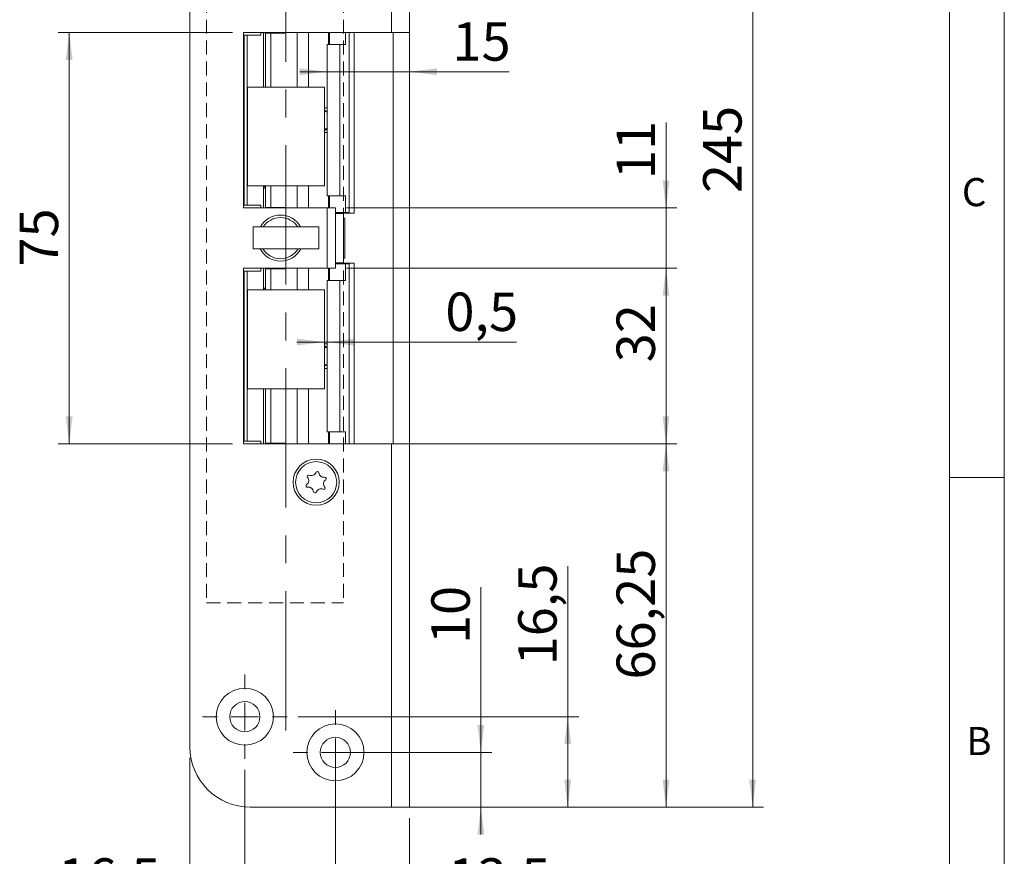
# Model space of a CAD drawing. Units: millimetres. Extents: x 0 to 210, y 0 to 297.
# Drawn here: x 120 to 210, y 70 to 147 of the extents above; entities that cross this region are included whole.
import ezdxf

# ---------------------------------------------------------------- set-up
doc = ezdxf.new("R2010")
doc.units = ezdxf.units.MM
doc.linetypes.add('CENTERX2', pattern=[20.32, 12.7, -2.54, 2.54, -2.54])
doc.linetypes.add('HIDDEN', pattern=[1.905, 1.27, -0.635])
doc.styles.add('SLDTEXTSTYLE0', font='TXT', dxfattribs={"width": 0.75})
doc.dimstyles.new('SLDDIMSTYLE0', dxfattribs={"dimtxt": 3.5, "dimasz": 2.5, "dimexe": 0, "dimexo": 0.0625, "dimgap": 0.875, "dimtad": 1, "dimlfac": 2, "dimrnd": 1e-09, "dimzin": 12, "dimdsep": 46, "dimtxsty": 'SLDTEXTSTYLE0', "dimsah": 1, "dimcen": 0.09, "dimadec": 0, "dimazin": 3, "dimtfac": 1, "dimtofl": 0, "dimtmove": 0, "dimatfit": 3, "dimfxl": 0, "dimfrac": 2, "dimtolj": 1, "dimtzin": 12, "dimarcsym": 0})
doc.dimstyles.new('SLDDIMSTYLE1', dxfattribs={"dimtxt": 3.5, "dimasz": 2.5, "dimexe": 0, "dimexo": 0.0625, "dimgap": 0.875, "dimtad": 1, "dimlfac": 2, "dimrnd": 1e-09, "dimzin": 12, "dimdsep": 46, "dimtxsty": 'SLDTEXTSTYLE0', "dimsah": 1, "dimcen": 0.09, "dimadec": 0, "dimazin": 3, "dimtfac": 1, "dimtmove": 0, "dimatfit": 0, "dimfxl": 0, "dimfrac": 2, "dimtolj": 1, "dimtzin": 12, "dimarcsym": 0})
doc.dimstyles.new('SLDDIMSTYLE3', dxfattribs={"dimtxt": 3.5, "dimasz": 2.5, "dimexe": 0, "dimexo": 0.0625, "dimgap": 0.875, "dimtad": 1, "dimlfac": 2, "dimrnd": 1e-09, "dimdsep": 46, "dimtxsty": 'SLDTEXTSTYLE0', "dimsah": 1, "dimcen": 0.09, "dimadec": 0, "dimazin": 2, "dimtfac": 1, "dimtmove": 0, "dimatfit": 0, "dimfxl": 0, "dimfrac": 2, "dimtolj": 1, "dimtzin": 12, "dimarcsym": 0})
doc.dimstyles.new('SLDDIMSTYLE4', dxfattribs={"dimtxt": 3.5, "dimasz": 2.5, "dimexe": 0, "dimexo": 0.0625, "dimgap": 0.875, "dimtad": 1, "dimdec": 0, "dimlfac": 2, "dimrnd": 1e-09, "dimzin": 12, "dimdsep": 46, "dimtxsty": 'SLDTEXTSTYLE0', "dimsah": 1, "dimcen": 0.09, "dimadec": 0, "dimazin": 3, "dimtfac": 1, "dimtmove": 0, "dimatfit": 0, "dimfxl": 0, "dimfrac": 2, "dimtolj": 1, "dimtzin": 12, "dimarcsym": 0})

# ---------------------------------------------------------------- blocks, each defined once
blk = doc.blocks.new('_D')
at = {"color": 7, "linetype": 'Continuous', "lineweight": 0}
for p, q in [((135.805, 79.449), (135.805, 66.545)), ((155.805, 73.949), (155.805, 54.806)), ((135.805, 65.021), (135.805, 54.806)), ((155.805, 55.806), (135.805, 55.806))]:
    blk.add_line(p, q, dxfattribs=at)
for points in [[(135.805, 55.806), (138.305, 55.496), (138.305, 56.116)], [(155.805, 55.806), (153.305, 56.116), (153.305, 55.496)]]:
    blk.add_solid(points, dxfattribs=at)
at = {"color": 7, "linetype": 'Continuous', "lineweight": 0, "insert": (143.975, 60.317), "char_height": 3.5, "attachment_point": 1, "style": 'SLDTEXTSTYLE0'}
blk.add_mtext('40', dxfattribs=at)
blk = doc.blocks.new('_D_1')
at = {"color": 7, "linetype": 'Continuous', "lineweight": 0}
for p, q in [((149.055, 78.949), (149.055, 64.783)), ((155.805, 73.949), (155.805, 64.783)), ((149.055, 65.783), (146.555, 65.783)), ((155.805, 65.783), (149.055, 65.783)), ((155.805, 65.783), (168.408, 65.783))]:
    blk.add_line(p, q, dxfattribs=at)
for points in [[(149.055, 65.783), (146.555, 66.093), (146.555, 65.473)], [(155.805, 65.783), (158.305, 65.473), (158.305, 66.093)]]:
    blk.add_solid(points, dxfattribs=at)
at = {"color": 7, "linetype": 'Continuous', "lineweight": 0, "insert": (159.357, 70.295), "char_height": 3.5, "attachment_point": 1, "style": 'SLDTEXTSTYLE0'}
blk.add_mtext('13,5', dxfattribs=at)
blk = doc.blocks.new('_D_2')
at = {"color": 7, "linetype": 'Continuous', "lineweight": 0}
for p, q in [((162.31, 79.949), (162.31, 94.995)), ((150.055, 79.949), (163.31, 79.949)), ((162.31, 74.949), (162.31, 79.949)), ((155.155, 74.949), (163.31, 74.949)), ((162.31, 74.949), (162.31, 72.449))]:
    blk.add_line(p, q, dxfattribs=at)
for points in [[(162.31, 79.949), (162.62, 82.449), (162, 82.449)], [(162.31, 74.949), (162, 72.449), (162.62, 72.449)]]:
    blk.add_solid(points, dxfattribs=at)
at = {"color": 7, "linetype": 'Continuous', "lineweight": 0, "insert": (157.798, 89.823), "char_height": 3.5, "attachment_point": 1, "rotation": 90, "style": 'SLDTEXTSTYLE0'}
blk.add_mtext('10', dxfattribs=at)
blk = doc.blocks.new('_D_3')
at = {"color": 7, "linetype": 'Continuous', "lineweight": 0}
for p, q in [((155.155, 108.074), (180.179, 108.074)), ((179.179, 74.949), (179.179, 108.074)), ((155.155, 74.949), (180.179, 74.949))]:
    blk.add_line(p, q, dxfattribs=at)
for points in [[(179.179, 108.074), (178.869, 105.574), (179.489, 105.574)], [(179.179, 74.949), (179.489, 77.449), (178.869, 77.449)]]:
    blk.add_solid(points, dxfattribs=at)
at = {"color": 7, "linetype": 'Continuous', "lineweight": 0, "insert": (174.668, 86.59), "char_height": 3.5, "attachment_point": 1, "rotation": 90, "style": 'SLDTEXTSTYLE0'}
blk.add_mtext('66,25', dxfattribs=at)
blk = doc.blocks.new('_D_4')
at = {"color": 7, "linetype": 'Continuous', "lineweight": 0}
for p, q in [((150.055, 124.074), (180.179, 124.074)), ((179.179, 108.074), (179.179, 124.074)), ((155.155, 108.074), (180.179, 108.074))]:
    blk.add_line(p, q, dxfattribs=at)
for points in [[(179.179, 124.074), (178.869, 121.574), (179.489, 121.574)], [(179.179, 108.074), (179.489, 110.574), (178.869, 110.574)]]:
    blk.add_solid(points, dxfattribs=at)
at = {"color": 7, "linetype": 'Continuous', "lineweight": 0, "insert": (174.668, 115.506), "char_height": 3.5, "attachment_point": 1, "rotation": 90, "style": 'SLDTEXTSTYLE0'}
blk.add_mtext('32', dxfattribs=at)
blk = doc.blocks.new('_D_5')
at = {"color": 7, "linetype": 'Continuous', "lineweight": 0}
for p, q in [((179.179, 129.574), (179.179, 137.376)), ((150.055, 129.574), (180.179, 129.574)), ((179.179, 124.074), (179.179, 129.574)), ((150.055, 124.074), (180.179, 124.074)), ((179.179, 124.074), (179.179, 121.574))]:
    blk.add_line(p, q, dxfattribs=at)
for points in [[(179.179, 129.574), (179.489, 132.074), (178.869, 132.074)], [(179.179, 124.074), (178.869, 121.574), (179.489, 121.574)]]:
    blk.add_solid(points, dxfattribs=at)
at = {"color": 7, "linetype": 'Continuous', "lineweight": 0, "insert": (174.668, 132.203), "char_height": 3.5, "attachment_point": 1, "rotation": 90, "style": 'SLDTEXTSTYLE0'}
blk.add_mtext('11', dxfattribs=at)
blk = doc.blocks.new('_D_6')
at = {"color": 7, "linetype": 'Continuous', "lineweight": 0}
for p, q in [((139.68, 145.574), (123.805, 145.574)), ((124.805, 108.074), (124.805, 145.574)), ((139.68, 108.074), (123.805, 108.074))]:
    blk.add_line(p, q, dxfattribs=at)
for points in [[(124.805, 145.574), (124.495, 143.074), (125.115, 143.074)], [(124.805, 108.074), (125.115, 110.574), (124.495, 110.574)]]:
    blk.add_solid(points, dxfattribs=at)
at = {"color": 7, "linetype": 'Continuous', "lineweight": 0, "insert": (120.293, 124.238), "char_height": 3.5, "attachment_point": 1, "rotation": 90, "style": 'SLDTEXTSTYLE0'}
blk.add_mtext('75', dxfattribs=at)
blk = doc.blocks.new('_D_7')
at = {"color": 7, "linetype": 'Continuous', "lineweight": 0}
for p, q in [((155.155, 197.449), (188.074, 197.449)), ((187.074, 74.949), (187.074, 197.449)), ((155.155, 74.949), (188.074, 74.949))]:
    blk.add_line(p, q, dxfattribs=at)
for points in [[(187.074, 197.449), (186.764, 194.949), (187.384, 194.949)], [(187.074, 74.949), (187.384, 77.449), (186.764, 77.449)]]:
    blk.add_solid(points, dxfattribs=at)
at = {"color": 7, "linetype": 'Continuous', "lineweight": 0, "insert": (182.562, 130.934), "char_height": 3.5, "attachment_point": 1, "rotation": 90, "style": 'SLDTEXTSTYLE0'}
blk.add_mtext('245', dxfattribs=at)
blk = doc.blocks.new('_D_9')
at = {"color": 7, "linetype": 'Continuous', "lineweight": 0}
for p, q in [((148.053, 117.351), (145.553, 117.351)), ((148.303, 117.351), (148.053, 117.351)), ((148.303, 117.351), (165.542, 117.351))]:
    blk.add_line(p, q, dxfattribs=at)
for points in [[(148.053, 117.351), (145.553, 117.661), (145.553, 117.041)], [(148.303, 117.351), (150.803, 117.041), (150.803, 117.661)]]:
    blk.add_solid(points, dxfattribs=at)
at = {"color": 7, "linetype": 'Continuous', "lineweight": 0, "insert": (159.077, 121.863), "char_height": 3.5, "attachment_point": 1, "style": 'SLDTEXTSTYLE0'}
blk.add_mtext('0,5', dxfattribs=at)
blk = doc.blocks.new('_D_10')
at = {"color": 7, "linetype": 'Continuous', "lineweight": 0}
for p, q in [((144.553, 164.073), (142.053, 164.073)), ((144.553, 164.073), (155.805, 164.073)), ((155.805, 164.073), (167.452, 164.073))]:
    blk.add_line(p, q, dxfattribs=at)
for points in [[(144.553, 164.073), (142.053, 164.383), (142.053, 163.763)], [(155.805, 164.073), (158.305, 163.763), (158.305, 164.383)]]:
    blk.add_solid(points, dxfattribs=at)
at = {"color": 7, "linetype": 'Continuous', "lineweight": 0, "insert": (162.28, 168.585), "char_height": 3.5, "attachment_point": 1, "style": 'SLDTEXTSTYLE0'}
blk.add_mtext('23', dxfattribs=at)
blk = doc.blocks.new('_D_11')
at = {"color": 7, "linetype": 'Continuous', "lineweight": 0}
for p, q in [((155.805, 144.574), (155.805, 140.994)), ((148.303, 141.994), (145.803, 141.994)), ((148.303, 141.994), (155.805, 141.994)), ((155.805, 141.994), (164.896, 141.994))]:
    blk.add_line(p, q, dxfattribs=at)
for points in [[(148.303, 141.994), (145.803, 142.304), (145.803, 141.684)], [(155.805, 141.994), (158.305, 141.684), (158.305, 142.304)]]:
    blk.add_solid(points, dxfattribs=at)
at = {"color": 7, "linetype": 'Continuous', "lineweight": 0, "insert": (159.724, 146.505), "char_height": 3.5, "attachment_point": 1, "style": 'SLDTEXTSTYLE0'}
blk.add_mtext('15', dxfattribs=at)
blk = doc.blocks.new('_D_12')
at = {"color": 7, "linetype": 'Continuous', "lineweight": 0}
for p, q in [((170.224, 83.199), (170.224, 96.935)), ((145.655, 83.199), (171.224, 83.199)), ((170.224, 74.949), (170.224, 83.199)), ((156.805, 74.949), (171.224, 74.949))]:
    blk.add_line(p, q, dxfattribs=at)
for points in [[(170.224, 83.199), (169.914, 80.699), (170.534, 80.699)], [(170.224, 74.949), (170.534, 77.449), (169.914, 77.449)]]:
    blk.add_solid(points, dxfattribs=at)
at = {"color": 7, "linetype": 'Continuous', "lineweight": 0, "insert": (165.712, 87.883), "char_height": 3.5, "attachment_point": 1, "rotation": 90, "style": 'SLDTEXTSTYLE0'}
blk.add_mtext('16,5', dxfattribs=at)
blk = doc.blocks.new('_D_13')
at = {"color": 7, "linetype": 'Continuous', "lineweight": 0}
for p, q in [((140.805, 78.349), (140.805, 64.783)), ((149.055, 75.099), (149.055, 64.783)), ((140.805, 65.783), (123.827, 65.783)), ((149.055, 65.783), (140.805, 65.783))]:
    blk.add_line(p, q, dxfattribs=at)
for points in [[(140.805, 65.783), (143.305, 65.473), (143.305, 66.093)], [(149.055, 65.783), (146.555, 66.093), (146.555, 65.473)]]:
    blk.add_solid(points, dxfattribs=at)
at = {"color": 7, "linetype": 'Continuous', "lineweight": 0, "insert": (123.827, 70.295), "char_height": 3.5, "attachment_point": 1, "style": 'SLDTEXTSTYLE0'}
blk.add_mtext('16,5', dxfattribs=at)
blk = doc.blocks.new('SW_CENTERMARKSYMBOL_2')
at = {"color": 0, "linetype": 'Continuous', "lineweight": 0}
for p, q in [((0, 2.5), (0, 3.85)), ((0, 0), (0, 1.25)), ((-2.5, 0), (-3.85, 0)), ((0, 0), (-1.25, 0)), ((0, 0), (0, -1.25)), ((0, 0), (1.25, 0)), ((2.5, 0), (3.85, 0)), ((0, -2.5), (0, -3.85))]:
    blk.add_line(p, q, dxfattribs=at)
blk = doc.blocks.new('SW_CENTERMARKSYMBOL_3')
at = {"color": 0, "linetype": 'Continuous', "lineweight": 0}
for p, q in [((0, 2.5), (0, 3.85)), ((0, 0), (0, 1.25)), ((-2.5, 0), (-3.85, 0)), ((0, 0), (-1.25, 0)), ((0, 0), (0, -1.25)), ((0, 0), (1.25, 0)), ((2.5, 0), (3.85, 0)), ((0, -2.5), (0, -3.85))]:
    blk.add_line(p, q, dxfattribs=at)

msp = doc.modelspace()

# ---------------------------------------------------------------- linework, layer by layer
at = {"color": 7, "linetype": 'Continuous', "lineweight": 0}
for p, q in [((210, 297), (210, 0)), ((205, 5), (205, 292)), ((210, 105), (205, 105))]:
    msp.add_line(p, q, dxfattribs=at)
at = {"color": 7, "linetype": 'CENTERX2', "lineweight": 0}
msp.add_line((144.5533, 81.9464), (144.5533, 203.2765), dxfattribs=at)
at = {"color": 7, "linetype": 'Continuous', "lineweight": 15}
for p, q in [((154.1548, 197.4495), (154.1548, 145.5745)), ((155.8048, 197.4495), (155.8048, 145.5745)), ((135.8048, 80.4495), (135.8048, 191.9495)), ((154.1548, 145.5745), (140.6798, 145.5745)), ((140.6798, 145.5745), (140.6798, 129.5745)), ((142.2548, 145.3245), (142.2548, 145.5745)), ((142.5048, 145.5745), (142.5048, 140.5995)), ((142.6657, 145.5745), (142.6657, 145.5245)), ((142.6657, 145.5245), (142.6742, 145.5245)), ((142.6742, 145.5245), (142.6742, 140.5995)), ((142.6742, 145.5245), (143.1705, 145.5245)), ((143.1705, 145.5245), (143.1705, 140.5995)), ((143.1705, 145.5245), (144.5158, 145.5245)), ((144.5158, 145.5245), (144.5158, 145.5745)), ((145.5803, 145.5745), (145.5803, 140.5995)), ((148.5211, 144.4745), (148.5211, 145.5745)), ((149.9875, 144.4745), (149.9875, 145.5745)), ((150.3054, 145.5745), (150.3054, 129.1745)), ((150.7798, 129.0995), (150.7798, 145.5745)), ((154.1548, 145.5745), (155.8048, 145.5745)), ((154.3048, 145.5745), (154.3048, 108.0745)), ((155.8048, 108.0745), (155.8048, 145.5745)), ((140.7548, 145.3245), (140.7548, 129.8245)), ((140.7548, 145.3245), (141.0048, 145.3245)), ((141.0048, 129.8245), (141.0048, 145.3245)), ((141.0048, 145.3245), (142.2548, 145.3245)), ((148.3033, 144.4745), (148.3033, 130.6745)), ((148.3033, 144.4745), (149.4482, 144.4745)), ((149.4482, 144.4745), (149.4482, 130.6745)), ((149.4482, 144.4745), (149.9875, 144.4745)), ((148.0533, 140.5995), (141.0533, 140.5995)), ((141.0533, 140.5995), (141.0533, 131.5995)), ((148.0533, 131.5995), (148.0533, 140.5995)), ((148.0533, 138.6995), (148.3033, 138.6995)), ((148.3033, 138.3827), (148.0533, 138.4992)), ((148.0566, 138.4246), (148.0533, 138.4261)), ((148.0566, 136.7243), (148.0566, 138.4246)), ((148.0533, 136.6497), (148.3033, 136.7663)), ((148.0533, 136.7228), (148.0566, 136.7243)), ((148.0533, 136.4495), (148.3033, 136.4495)), ((141.0533, 131.5995), (148.0533, 131.5995)), ((142.5048, 131.5995), (142.5048, 129.5745)), ((142.6742, 131.3745), (142.5048, 131.3745)), ((142.6742, 131.5995), (142.6742, 129.6245)), ((143.1705, 131.5995), (143.1705, 129.6245)), ((145.5803, 131.5995), (145.5803, 129.5745)), ((149.4482, 130.6745), (148.3033, 130.6745)), ((148.5211, 130.6745), (148.5211, 129.5745)), ((149.9875, 130.6745), (149.4482, 130.6745)), ((149.9875, 130.6745), (149.9875, 129.1745)), ((140.6798, 129.5745), (148.3048, 129.5745)), ((140.7548, 129.8245), (141.0048, 129.8245)), ((142.2548, 129.8245), (141.0048, 129.8245)), ((142.2548, 129.5745), (142.2548, 129.8245)), ((142.6657, 129.6245), (142.6657, 129.5745)), ((142.6742, 129.6245), (142.6657, 129.6245)), ((142.6742, 129.6245), (143.1705, 129.6245)), ((144.5158, 129.6245), (143.1705, 129.6245)), ((144.5158, 129.5745), (144.5158, 129.6245)), ((148.3048, 124.0745), (148.3048, 129.5745)), ((148.3048, 129.5745), (149.0548, 129.5745)), ((149.0548, 129.5745), (149.0548, 124.0745)), ((149.0548, 129.1745), (149.9875, 129.1745)), ((149.3235, 129.0995), (149.0548, 129.0995)), ((149.0548, 129.0745), (149.8048, 129.0745)), ((149.3235, 129.0995), (150.2313, 129.0995)), ((149.8048, 129.0745), (149.8048, 129.0995)), ((149.8048, 124.5745), (149.8048, 129.0745)), ((149.8048, 124.6995), (149.8048, 128.9495)), ((149.9074, 128.637), (149.8048, 128.637)), ((149.9074, 128.637), (149.9074, 125.012)), ((150.3023, 129.1745), (149.9875, 129.1745)), ((150.2313, 129.0995), (150.2313, 129.1745)), ((150.2313, 129.0995), (150.7798, 129.0995)), ((150.3054, 129.1745), (150.3023, 129.1745)), ((141.5533, 125.8495), (141.5533, 127.8495)), ((147.5533, 127.8495), (141.5533, 127.8495)), ((147.5533, 125.8495), (147.5533, 127.8495)), ((147.5533, 125.8495), (141.5533, 125.8495)), ((149.8048, 125.012), (149.9074, 125.012)), ((140.6798, 124.0745), (140.6798, 108.0745)), ((148.3048, 124.0745), (140.6798, 124.0745)), ((140.7548, 108.3245), (140.7548, 123.8245)), ((141.0048, 123.8245), (140.7548, 123.8245)), ((141.0048, 108.3245), (141.0048, 123.8245)), ((141.0048, 123.8245), (142.2548, 123.8245)), ((142.2548, 123.8245), (142.2548, 124.0745)), ((142.5048, 124.0745), (142.5048, 122.0995)), ((142.6657, 124.0745), (142.6657, 124.0245)), ((142.6657, 124.0245), (142.6742, 124.0245)), ((142.6742, 124.0245), (142.6742, 122.0995)), ((142.6742, 124.0245), (143.1705, 124.0245)), ((143.1705, 124.0245), (143.1705, 122.0995)), ((143.1705, 124.0245), (144.5158, 124.0245)), ((144.5158, 124.0245), (144.5158, 124.0745)), ((145.5803, 124.0745), (145.5803, 122.0995)), ((149.0548, 124.0745), (148.3048, 124.0745)), ((148.5211, 122.9745), (148.5211, 124.0745)), ((149.0548, 124.5745), (149.8048, 124.5745)), ((149.0548, 124.5495), (149.3235, 124.5495)), ((149.9875, 124.4745), (149.0548, 124.4745)), ((150.2313, 124.5495), (149.3235, 124.5495)), ((149.8048, 124.5495), (149.8048, 124.5745)), ((149.9875, 122.9745), (149.9875, 124.4745)), ((149.9875, 124.4745), (150.3023, 124.4745)), ((150.2313, 124.4745), (150.2313, 124.5495)), ((150.2313, 124.5495), (150.7798, 124.5495)), ((150.3023, 124.4745), (150.3054, 124.4745)), ((150.3054, 124.4745), (150.3054, 108.0745)), ((150.7798, 108.0745), (150.7798, 124.5495)), ((148.3033, 122.9745), (148.3033, 109.1745)), ((148.3033, 122.9745), (149.4482, 122.9745)), ((149.4482, 122.9745), (149.4482, 109.1745)), ((149.4482, 122.9745), (149.9875, 122.9745)), ((141.0533, 122.0995), (141.0533, 113.0995)), ((148.0533, 122.0995), (141.0533, 122.0995)), ((142.6742, 122.2745), (142.5048, 122.2745)), ((148.0533, 113.0995), (148.0533, 122.0995)), ((148.0533, 117.1995), (148.3033, 117.1995)), ((148.3033, 116.8854), (148.0533, 117.002)), ((148.0687, 116.9246), (148.0533, 116.9317)), ((148.0687, 115.2243), (148.0687, 116.9246)), ((148.0533, 115.147), (148.3033, 115.2635)), ((148.0533, 115.2172), (148.0687, 115.2243)), ((148.0533, 114.9495), (148.3033, 114.9495)), ((141.0533, 113.0995), (148.0533, 113.0995)), ((142.5048, 113.0995), (142.5048, 108.0745)), ((142.6742, 113.0995), (142.6742, 108.1245)), ((143.1705, 113.0995), (143.1705, 108.1245)), ((145.5803, 113.0995), (145.5803, 108.0745)), ((149.4482, 109.1745), (148.3033, 109.1745)), ((148.5211, 109.1745), (148.5211, 108.0745)), ((149.9875, 109.1745), (149.4482, 109.1745)), ((149.9875, 109.1745), (149.9875, 108.0745)), ((140.6798, 108.0745), (154.1548, 108.0745)), ((141.0048, 108.3245), (140.7548, 108.3245)), ((142.2548, 108.3245), (141.0048, 108.3245)), ((142.2548, 108.0745), (142.2548, 108.3245)), ((142.6657, 108.1245), (142.6657, 108.0745)), ((142.6742, 108.1245), (142.6657, 108.1245)), ((142.6742, 108.1245), (143.1705, 108.1245)), ((144.5158, 108.1245), (143.1705, 108.1245)), ((144.5158, 108.0745), (144.5158, 108.1245)), ((154.1548, 108.0745), (154.1548, 74.9495)), ((155.8048, 108.0745), (154.1548, 108.0745)), ((155.8048, 108.0745), (155.8048, 74.9495)), ((154.1548, 74.9495), (141.3048, 74.9495)), ((154.1548, 74.9495), (155.8048, 74.9495))]:
    msp.add_line(p, q, dxfattribs=at)
at = {"color": 7, "linetype": 'HIDDEN', "lineweight": 0}
for p, q in [((137.3048, 160.0745), (137.3048, 93.5745)), ((149.8048, 160.0745), (149.8048, 93.5745)), ((137.3048, 93.5745), (149.8048, 93.5745))]:
    msp.add_line(p, q, dxfattribs=at)
at = {"color": 206, "linetype": 'Continuous', "lineweight": 15}
for p, q in [((146.6134, 145.5745), (146.6134, 140.5995)), ((148.4168, 145.5745), (148.4168, 144.4745)), ((150.3023, 145.5745), (150.3023, 129.1745)), ((146.6134, 131.5995), (146.6134, 129.5745)), ((148.4168, 130.6745), (148.4168, 129.5745)), ((149.3235, 129.0995), (149.3235, 129.1745)), ((146.6134, 124.0745), (146.6134, 122.0995)), ((148.4168, 124.0745), (148.4168, 122.9745)), ((149.3235, 124.4745), (149.3235, 124.5495)), ((150.3023, 124.4745), (150.3023, 108.0745)), ((146.6134, 113.0995), (146.6134, 108.0745)), ((148.4168, 109.1745), (148.4168, 108.0745))]:
    msp.add_line(p, q, dxfattribs=at)
at = {"color": 7, "linetype": 'Continuous', "lineweight": 15}
for centre, radius in [((147.3048, 104.5745), 2.1), ((147.3048, 104.5745), 1.875), ((140.8048, 83.1995), 2.6), ((140.8048, 83.1995), 1.375), ((149.0548, 79.9495), 2.6), ((149.0548, 79.9495), 1.375)]:
    msp.add_circle(centre, radius, dxfattribs=at)
for centre, radius, start, end in [((144.0548, 126.8245), 2.1, 29.215464, 150.784536), ((144.0548, 126.8245), 1.875, 33.138632, 146.861368), ((144.0548, 126.8245), 2.1, 207.664004, 270), ((144.0548, 126.8245), 1.875, 211.332251, 328.667749), ((143.9435, 125.9765), 0.1323, 253.839459, 286.160541), ((144.0548, 126.8245), 2.1, 270, 332.335996), ((146.1743, 104.7228), 0.453, 305.586987, 39.45836), ((146.6261, 105.0948), 0.1323, 65.586987, 219.45836), ((146.868, 105.6278), 0.453, 245.586987, 339.45836), ((147.4161, 105.4224), 0.1323, 5.586987, 159.45836), ((147.9986, 105.4794), 0.453, 185.586987, 279.45836), ((148.0948, 104.902), 0.1323, 305.586987, 99.45836), ((146.5149, 104.2469), 0.1323, 125.586987, 279.45836), ((146.611, 103.6696), 0.453, 5.586987, 99.45836), ((147.9835, 104.0541), 0.1323, 245.586987, 39.45836), ((148.4354, 104.4261), 0.453, 125.586987, 219.45836), ((147.1935, 103.7265), 0.1323, 185.586987, 339.45836), ((147.7416, 103.5212), 0.453, 65.586987, 159.45836), ((141.3048, 80.4495), 5.5, 180, 270)]:
    msp.add_arc(centre, radius, start, end, dxfattribs=at)
for points, knots in [([(148.3093, 138.3245), (148.3029, 138.3256), (148.2902, 138.3278), (148.2427, 138.3448), (148.1791, 138.3704), (148.1137, 138.3986), (148.0718, 138.4177), (148.0566, 138.4246)], [0, 0, 0, 0, 0.2085395, 0.4167982, 0.6326731, 0.8670376, 1, 1, 1, 1]), ([(148.0566, 136.7243), (148.0866, 136.7378), (148.1466, 136.765), (148.2263, 136.7979), (148.2866, 136.8202), (148.3018, 136.8231), (148.3093, 136.8245)], [0, 0, 0, 0, 0.2610491, 0.522712, 0.7666265, 1, 1, 1, 1]), ([(142.5624, 131.6111), (142.5565, 131.5891), (142.5453, 131.5469), (142.5927, 131.5083), (142.6525, 131.4799), (142.6742, 131.4696)], [0, 0, 0, 0, 0.4089475, 0.7850204, 1, 1, 1, 1]), ([(142.59, 122.2745), (142.5796, 122.2612), (142.5544, 122.2291), (142.5441, 122.1698), (142.543, 122.1286), (142.5535, 122.1046), (142.5558, 122.0995)], [0, 0, 0, 0, 0.2327299, 0.5625215, 0.90572, 1, 1, 1, 1]), ([(148.3033, 116.8286), (148.3015, 116.829), (148.2925, 116.8309), (148.2537, 116.8452), (148.1914, 116.8702), (148.1258, 116.8986), (148.0839, 116.9177), (148.0687, 116.9246)], [0, 0, 0, 0, 0.06455452, 0.31070031, 0.56584782, 0.84284871, 1, 1, 1, 1]), ([(148.0687, 115.2243), (148.0987, 115.2378), (148.1587, 115.265), (148.2382, 115.2979), (148.2983, 115.3202), (148.3133, 115.3231), (148.3206, 115.3245)], [0, 0, 0, 0, 0.2610491, 0.522712, 0.7666265, 1, 1, 1, 1])]:
    msp.add_open_spline(points, degree=3, knots=knots, dxfattribs=at)

# ---------------------------------------------------------------- block references
at = {"color": 7, "linetype": 'Continuous', "lineweight": 0}
for name, p in [('SW_CENTERMARKSYMBOL_2', (140.8048, 83.1995)), ('SW_CENTERMARKSYMBOL_3', (149.0548, 79.9495))]:
    msp.add_blockref(name, p, dxfattribs=at)

# ---------------------------------------------------------------- texts
at = {"color": 7, "linetype": 'Continuous', "lineweight": 0, "char_height": 2.5625, "attachment_point": 1, "style": 'SLDTEXTSTYLE0'}
for s, insert in [('C', (206.136, 132.3032)), ('B', (206.543, 82.258))]:
    msp.add_mtext(s, dxfattribs=dict(at, insert=insert))

# ---------------------------------------------------------------- dimensions: what is measured, and where the dimension line sits
at = {"color": 7, "linetype": 'Continuous', "lineweight": 0}
for base, p1, p2, dimstyle, picture, middle in [((155.8048, 164.0731), (144.5533, 203.2765), (155.8048, 145.5745), 'SLDDIMSTYLE4', '_D_10', (164.8658, 164.0731)), ((148.0533, 117.3509), (148.3033, 122.9745), (148.0533, 113.0995), 'SLDDIMSTYLE3', '_D_9', (162.3098, 117.3509)), ((140.8048, 65.7832), (149.0548, 76.0995), (140.8048, 79.3495), 'SLDDIMSTYLE0', '_D_13', (128.3527, 65.7832))]:
    dim = msp.add_linear_dim(base=base, p1=p1, p2=p2, dimstyle=dimstyle, dxfattribs=at)
    dim.commit()
    dim.dimension.update_dxf_attribs({"geometry": picture, "text_midpoint": middle, "dimtype": 160})
for base, p1, p2, angle, dimstyle, picture, middle in [((187.0736, 197.4495), (154.1548, 74.9495), (154.1548, 197.4495), 90, 'SLDDIMSTYLE0', '_D_7', (187.0736, 134.8132)), ((155.8048, 141.9937), (148.3033, 144.4745), (155.8048, 145.5745), 0, 'SLDDIMSTYLE4', '_D_11', (162.3098, 141.9937)), ((124.8048, 145.5745), (140.6798, 108.0745), (140.6798, 145.5745), 90, 'SLDDIMSTYLE0', '_D_6', (124.8048, 126.8245)), ((179.1793, 129.5745), (149.0548, 124.0745), (149.0548, 129.5745), 90, 'SLDDIMSTYLE1', '_D_5', (179.1793, 134.7895)), ((179.1793, 124.0745), (154.1548, 108.0745), (149.0548, 124.0745), 90, 'SLDDIMSTYLE0', '_D_4', (179.1793, 118.0925)), ((179.1793, 108.0745), (154.1548, 74.9495), (154.1548, 108.0745), 90, 'SLDDIMSTYLE0', '_D_3', (179.1793, 92.4092)), ((170.2236, 83.1995), (155.8048, 74.9495), (144.6548, 83.1995), 90, 'SLDDIMSTYLE0', '_D_12', (170.2236, 92.4092)), ((162.3098, 79.9495), (154.1548, 74.9495), (149.0548, 79.9495), 90, 'SLDDIMSTYLE1', '_D_2', (162.3098, 92.4092)), ((135.8048, 55.8057), (155.8048, 74.9495), (135.8048, 80.4495), 0, 'SLDDIMSTYLE0', '_D', (146.5607, 55.8057)), ((149.0548, 65.7832), (155.8048, 74.9495), (149.0548, 79.9495), 0, 'SLDDIMSTYLE1', '_D_1', (163.8823, 65.7832))]:
    dim = msp.add_linear_dim(base=base, p1=p1, p2=p2, angle=angle, dimstyle=dimstyle, dxfattribs=at)
    dim.commit()
    dim.dimension.update_dxf_attribs({"geometry": picture, "text_midpoint": middle, "dimtype": 160})

doc.saveas('drawing.dxf')
